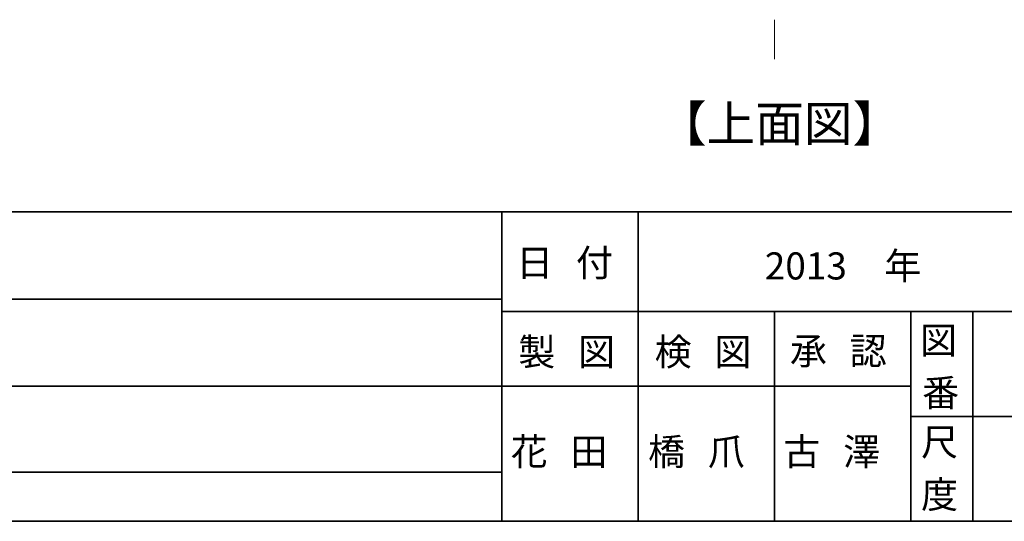
# Model space of a CAD drawing. Units: inches. Extents: x -46 to 344, y -33 to 243.
# Drawn here: x 49 to 128, y -33 to 7 of the extents above; entities that cross this region are included whole.
import ezdxf

# ---------------------------------------------------------------- set-up
doc = ezdxf.new("R2010")
doc.units = ezdxf.units.IN
doc.header["$MEASUREMENT"] = 0
doc.layers.add('フォーマット', color=7, linetype='Continuous')
doc.layers.add('レイヤー 1', color=7, linetype='Continuous')

# ---------------------------------------------------------------- blocks, each defined once
blk = doc.blocks.new('block 47')
at = {"layer": 'フォーマット', "color": 7, "insert": (88.9, -20.833), "char_height": 2.18779, "attachment_point": 7}
blk.add_mtext('\\fMS Gothic|b0|i0|c0|p34;\\W1;製', dxfattribs=at)
blk = doc.blocks.new('block 46')
at = {"layer": 'フォーマット'}
blk.add_blockref('block 47', (0, 0), dxfattribs=at)
blk = doc.blocks.new('block 45')
at = {"layer": 'フォーマット'}
blk.add_blockref('block 46', (0, 0), dxfattribs=at)
blk = doc.blocks.new('block 50')
at = {"layer": 'フォーマット', "color": 7, "insert": (93.726, -20.833), "char_height": 2.18779, "attachment_point": 7}
blk.add_mtext('\\fMS Gothic|b0|i0|c0|p34;\\W1;図', dxfattribs=at)
blk = doc.blocks.new('block 49')
at = {"layer": 'フォーマット'}
blk.add_blockref('block 50', (0, 0), dxfattribs=at)
blk = doc.blocks.new('block 48')
at = {"layer": 'フォーマット'}
blk.add_blockref('block 49', (0, 0), dxfattribs=at)
blk = doc.blocks.new('block 44')
at = {"layer": 'フォーマット'}
for name in ['block 45', 'block 48']:
    blk.add_blockref(name, (0, 0), dxfattribs=at)
blk = doc.blocks.new('block 54')
at = {"layer": 'フォーマット', "color": 7, "insert": (99.907, -20.833), "char_height": 2.18779, "attachment_point": 7}
blk.add_mtext('\\fMS Gothic|b0|i0|c0|p34;\\W1;検', dxfattribs=at)
blk = doc.blocks.new('block 53')
at = {"layer": 'フォーマット'}
blk.add_blockref('block 54', (0, 0), dxfattribs=at)
blk = doc.blocks.new('block 52')
at = {"layer": 'フォーマット'}
blk.add_blockref('block 53', (0, 0), dxfattribs=at)
blk = doc.blocks.new('block 57')
at = {"layer": 'フォーマット', "color": 7, "insert": (104.733, -20.833), "char_height": 2.18779, "attachment_point": 7}
blk.add_mtext('\\fMS Gothic|b0|i0|c0|p34;\\W1;図', dxfattribs=at)
blk = doc.blocks.new('block 56')
at = {"layer": 'フォーマット'}
blk.add_blockref('block 57', (0, 0), dxfattribs=at)
blk = doc.blocks.new('block 55')
at = {"layer": 'フォーマット'}
blk.add_blockref('block 56', (0, 0), dxfattribs=at)
blk = doc.blocks.new('block 51')
at = {"layer": 'フォーマット'}
for name in ['block 52', 'block 55']:
    blk.add_blockref(name, (0, 0), dxfattribs=at)
blk = doc.blocks.new('block 61')
at = {"layer": 'フォーマット', "color": 7, "insert": (110.829, -20.748), "char_height": 2.18779, "attachment_point": 7}
blk.add_mtext('\\fMS Gothic|b0|i0|c0|p34;\\W1;承', dxfattribs=at)
blk = doc.blocks.new('block 60')
at = {"layer": 'フォーマット'}
blk.add_blockref('block 61', (0, 0), dxfattribs=at)
blk = doc.blocks.new('block 59')
at = {"layer": 'フォーマット'}
blk.add_blockref('block 60', (0, 0), dxfattribs=at)
blk = doc.blocks.new('block 64')
at = {"layer": 'フォーマット', "color": 7, "insert": (115.655, -20.748), "char_height": 2.18779, "attachment_point": 7}
blk.add_mtext('\\fMS Gothic|b0|i0|c0|p34;\\W1;認', dxfattribs=at)
blk = doc.blocks.new('block 63')
at = {"layer": 'フォーマット'}
blk.add_blockref('block 64', (0, 0), dxfattribs=at)
blk = doc.blocks.new('block 62')
at = {"layer": 'フォーマット'}
blk.add_blockref('block 63', (0, 0), dxfattribs=at)
blk = doc.blocks.new('block 58')
at = {"layer": 'フォーマット'}
for name in ['block 59', 'block 62']:
    blk.add_blockref(name, (0, 0), dxfattribs=at)
blk = doc.blocks.new('block 67')
at = {"layer": 'フォーマット', "color": 7, "insert": (121.412, -28.114), "char_height": 2.18779, "attachment_point": 7}
blk.add_mtext('\\fMS Gothic|b0|i0|c0|p34;\\W1;尺', dxfattribs=at)
blk = doc.blocks.new('block 66')
at = {"layer": 'フォーマット'}
blk.add_blockref('block 67', (0, 0), dxfattribs=at)
blk = doc.blocks.new('block 65')
at = {"layer": 'フォーマット'}
blk.add_blockref('block 66', (0, 0), dxfattribs=at)
blk = doc.blocks.new('block 70')
at = {"layer": 'フォーマット', "color": 7, "insert": (121.412, -32.348), "char_height": 2.18779, "attachment_point": 7}
blk.add_mtext('\\fMS Gothic|b0|i0|c0|p34;\\W1;度', dxfattribs=at)
blk = doc.blocks.new('block 69')
at = {"layer": 'フォーマット'}
blk.add_blockref('block 70', (0, 0), dxfattribs=at)
blk = doc.blocks.new('block 68')
at = {"layer": 'フォーマット'}
blk.add_blockref('block 69', (0, 0), dxfattribs=at)
blk = doc.blocks.new('block 73')
at = {"layer": 'フォーマット', "color": 7, "insert": (121.327, -19.902), "char_height": 2.18779, "attachment_point": 7}
blk.add_mtext('\\fMS Gothic|b0|i0|c0|p34;\\W1;図', dxfattribs=at)
blk = doc.blocks.new('block 72')
at = {"layer": 'フォーマット'}
blk.add_blockref('block 73', (0, 0), dxfattribs=at)
blk = doc.blocks.new('block 71')
at = {"layer": 'フォーマット'}
blk.add_blockref('block 72', (0, 0), dxfattribs=at)
blk = doc.blocks.new('block 76')
at = {"layer": 'フォーマット', "color": 7, "insert": (121.497, -24.135), "char_height": 2.18779, "attachment_point": 7}
blk.add_mtext('\\fMS Gothic|b0|i0|c0|p34;\\W1;番', dxfattribs=at)
blk = doc.blocks.new('block 75')
at = {"layer": 'フォーマット'}
blk.add_blockref('block 76', (0, 0), dxfattribs=at)
blk = doc.blocks.new('block 74')
at = {"layer": 'フォーマット'}
blk.add_blockref('block 75', (0, 0), dxfattribs=at)
blk = doc.blocks.new('block 92')
at = {"layer": 'フォーマット', "color": 7, "insert": (88.731, -13.636), "char_height": 2.18779, "attachment_point": 7}
blk.add_mtext('\\fMS Gothic|b0|i0|c0|p34;\\W1;日', dxfattribs=at)
blk = doc.blocks.new('block 91')
at = {"layer": 'フォーマット'}
blk.add_blockref('block 92', (0, 0), dxfattribs=at)
blk = doc.blocks.new('block 90')
at = {"layer": 'フォーマット'}
blk.add_blockref('block 91', (0, 0), dxfattribs=at)
blk = doc.blocks.new('block 95')
at = {"layer": 'フォーマット', "color": 7, "insert": (91.948, -13.636), "char_height": 2.18779, "attachment_point": 7}
blk.add_mtext('\\fMS Gothic|b0|i0|c0|p34;\\W1; ', dxfattribs=at)
blk = doc.blocks.new('block 94')
at = {"layer": 'フォーマット'}
blk.add_blockref('block 95', (0, 0), dxfattribs=at)
blk = doc.blocks.new('block 93')
at = {"layer": 'フォーマット'}
blk.add_blockref('block 94', (0, 0), dxfattribs=at)
blk = doc.blocks.new('block 98')
at = {"layer": 'フォーマット', "color": 7, "insert": (93.557, -13.636), "char_height": 2.18779, "attachment_point": 7}
blk.add_mtext('\\fMS Gothic|b0|i0|c0|p34;\\W1;付', dxfattribs=at)
blk = doc.blocks.new('block 97')
at = {"layer": 'フォーマット'}
blk.add_blockref('block 98', (0, 0), dxfattribs=at)
blk = doc.blocks.new('block 96')
at = {"layer": 'フォーマット'}
blk.add_blockref('block 97', (0, 0), dxfattribs=at)
blk = doc.blocks.new('block 89')
at = {"layer": 'フォーマット'}
for name in ['block 90', 'block 96', 'block 93']:
    blk.add_blockref(name, (0, 0), dxfattribs=at)
blk = doc.blocks.new('block 116')
at = {"layer": 'レイヤー 1', "color": 7, "insert": (99.376, -28.887), "char_height": 2.18779, "attachment_point": 7}
blk.add_mtext('\\fMS Gothic|b0|i0|c0|p34;\\W1;橋', dxfattribs=at)
blk = doc.blocks.new('block 115')
at = {"layer": 'レイヤー 1'}
blk.add_blockref('block 116', (0, 0), dxfattribs=at)
blk = doc.blocks.new('block 114')
at = {"layer": 'レイヤー 1'}
blk.add_blockref('block 115', (0, 0), dxfattribs=at)
blk = doc.blocks.new('block 119')
at = {"layer": 'レイヤー 1', "color": 7, "insert": (104.202, -28.887), "char_height": 2.18779, "attachment_point": 7}
blk.add_mtext('\\fMS Gothic|b0|i0|c0|p34;\\W1;爪', dxfattribs=at)
blk = doc.blocks.new('block 118')
at = {"layer": 'レイヤー 1'}
blk.add_blockref('block 119', (0, 0), dxfattribs=at)
blk = doc.blocks.new('block 117')
at = {"layer": 'レイヤー 1'}
blk.add_blockref('block 118', (0, 0), dxfattribs=at)
blk = doc.blocks.new('block 113')
at = {"layer": 'レイヤー 1'}
for name in ['block 114', 'block 117']:
    blk.add_blockref(name, (0, 0), dxfattribs=at)
blk = doc.blocks.new('block 123')
at = {"layer": 'レイヤー 1', "color": 7, "insert": (110.298, -28.887), "char_height": 2.18779, "attachment_point": 7}
blk.add_mtext('\\fMS Gothic|b0|i0|c0|p34;\\W1;古', dxfattribs=at)
blk = doc.blocks.new('block 122')
at = {"layer": 'レイヤー 1'}
blk.add_blockref('block 123', (0, 0), dxfattribs=at)
blk = doc.blocks.new('block 121')
at = {"layer": 'レイヤー 1'}
blk.add_blockref('block 122', (0, 0), dxfattribs=at)
blk = doc.blocks.new('block 126')
at = {"layer": 'レイヤー 1', "color": 7, "insert": (115.124, -28.887), "char_height": 2.18779, "attachment_point": 7}
blk.add_mtext('\\fMS Gothic|b0|i0|c0|p34;\\W1;澤', dxfattribs=at)
blk = doc.blocks.new('block 125')
at = {"layer": 'レイヤー 1'}
blk.add_blockref('block 126', (0, 0), dxfattribs=at)
blk = doc.blocks.new('block 124')
at = {"layer": 'レイヤー 1'}
blk.add_blockref('block 125', (0, 0), dxfattribs=at)
blk = doc.blocks.new('block 120')
at = {"layer": 'レイヤー 1'}
for name in ['block 121', 'block 124']:
    blk.add_blockref(name, (0, 0), dxfattribs=at)
blk = doc.blocks.new('block 130')
at = {"layer": 'レイヤー 1', "color": 7, "insert": (88.285, -28.887), "char_height": 2.18779, "attachment_point": 7}
blk.add_mtext('\\fMS Gothic|b0|i0|c0|p34;\\W1;花', dxfattribs=at)
blk = doc.blocks.new('block 129')
at = {"layer": 'レイヤー 1'}
blk.add_blockref('block 130', (0, 0), dxfattribs=at)
blk = doc.blocks.new('block 132')
at = {"layer": 'レイヤー 1', "color": 7, "insert": (93.111, -28.887), "char_height": 2.18779, "attachment_point": 7}
blk.add_mtext('\\fMS Gothic|b0|i0|c0|p34;\\W1;田', dxfattribs=at)
blk = doc.blocks.new('block 131')
at = {"layer": 'レイヤー 1'}
blk.add_blockref('block 132', (0, 0), dxfattribs=at)
blk = doc.blocks.new('block 128')
at = {"layer": 'レイヤー 1'}
for name in ['block 129', 'block 131']:
    blk.add_blockref(name, (0, 0), dxfattribs=at)
blk = doc.blocks.new('block 127')
at = {"layer": 'レイヤー 1'}
blk.add_blockref('block 128', (0, 0), dxfattribs=at)

msp = doc.modelspace()

# ---------------------------------------------------------------- linework, layer by layer
at = {"layer": 'フォーマット', "color": 7, "lineweight": 35}
for points in [[(-46.366, -8.44), (343.524, -8.44)], [(87.577, -8.44), (87.577, -33.417)], [(87.577, -8.44), (87.577, -33.417)], [(98.584, -8.44), (98.584, -33.417)], [(98.584, -8.44), (98.584, -33.417)], [(-36.375, -15.467), (87.577, -15.467)], [(87.577, -16.483), (220.588, -16.483)], [(87.577, -16.483), (220.588, -16.483)], [(109.59, -16.483), (109.59, -33.417)], [(109.59, -16.483), (109.59, -33.417)], [(120.597, -16.483), (120.597, -33.417)], [(120.597, -16.483), (120.597, -33.417)], [(125.592, -16.483), (125.592, -33.417)], [(125.592, -16.483), (125.592, -33.417)], [(-36.375, -22.495), (87.577, -22.495)], [(87.577, -22.495), (120.597, -22.495)], [(87.577, -22.495), (120.597, -22.495)], [(120.597, -24.95), (155.564, -24.95)], [(120.597, -24.95), (155.564, -24.95)], [(-36.375, -29.437), (87.577, -29.437)], [(-36.375, -29.437), (87.577, -29.437)], [(343.524, -33.417), (-46.366, -33.417)]]:
    msp.add_lwpolyline(points, dxfattribs=at)
at = {"layer": 'レイヤー 1', "color": 7, "lineweight": 18}
msp.add_lwpolyline([(109.573, 3.911), (109.573, 7.086)], dxfattribs=at)

# ---------------------------------------------------------------- block references
at = {"layer": 'フォーマット'}
for name in ['block 89', 'block 71', 'block 44', 'block 51', 'block 58', 'block 74', 'block 65', 'block 68']:
    msp.add_blockref(name, (0, 0), dxfattribs=at)
at = {"layer": 'レイヤー 1'}
for name in ['block 127', 'block 113', 'block 120']:
    msp.add_blockref(name, (0, 0), dxfattribs=at)

# ---------------------------------------------------------------- texts
at = {"layer": 'フォーマット', "color": 7, "insert": (118.449, -13.89), "char_height": 2.18779, "attachment_point": 7}
msp.add_mtext('\\fMS Gothic|b0|i0|c0|p34;\\W1;年', dxfattribs=at)
at = {"layer": 'レイヤー 1', "color": 7, "attachment_point": 7}
for s, insert, char_height in [('\\fMS Gothic|b0|i0|c0|p34;\\W1;【上面図】', (100.17, -2.743), 2.87867), ('\\fMS Gothic|b0|i0|c0|p34;\\W1;2013', (108.797, -13.89), 2.18779)]:
    msp.add_mtext(s, dxfattribs=dict(at, insert=insert, char_height=char_height))

doc.saveas('drawing.dxf')
